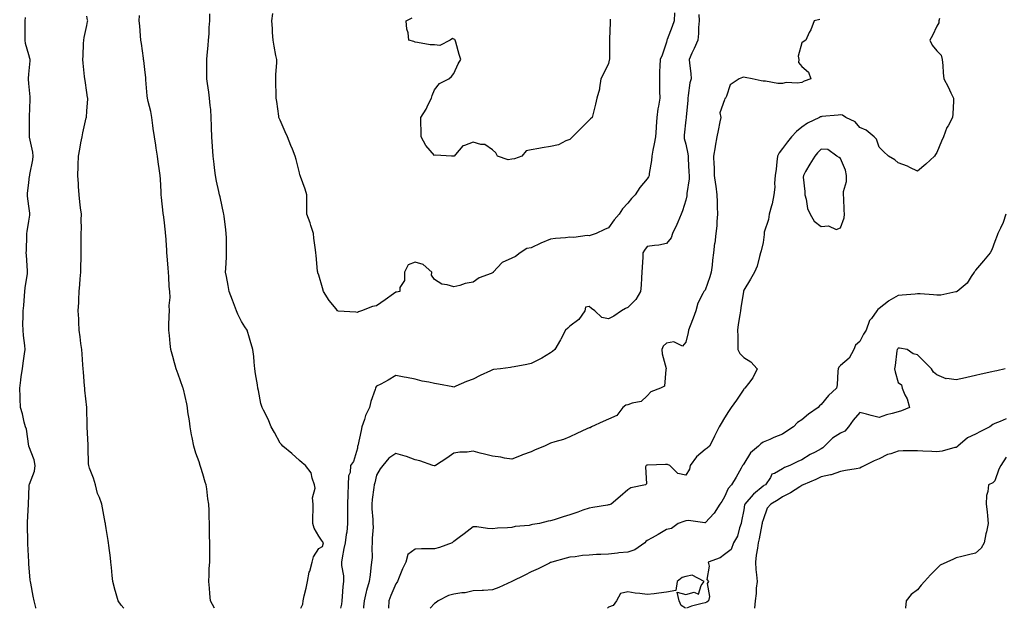
# Model space of a CAD drawing. Units: inches. Extents: x 889283 to 891923, y 7282058 to 7284698.
# Drawn here: x 890233 to 890743, y 7282058 to 7282362 of the extents above; entities that cross this region are included whole.
import ezdxf

# ---------------------------------------------------------------- set-up
doc = ezdxf.new("R2010")
doc.units = ezdxf.units.IN
doc.header["$MEASUREMENT"] = 0
doc.layers.add('Contour_88927282', color=7, linetype='Continuous', true_color=0x0423a2)

msp = doc.modelspace()

# ---------------------------------------------------------------- linework, layer by layer
at = {"layer": 'Contour_88927282'}
for points in [[(890334.08, 7282058, 3321), (890332.02, 7282061.92, 3321), (890331.72, 7282065.58, 3321), (890331.5, 7282068.46, 3321), (890331.23, 7282071.92, 3321), (890331.39, 7282075.27, 3321), (890331.44, 7282078.53, 3321), (890331.63, 7282081.92, 3321), (890331.69, 7282085.55, 3321), (890331.63, 7282088.35, 3321), (890331.68, 7282091.92, 3321), (890331.6, 7282095.47, 3321), (890331.53, 7282098.44, 3321), (890331.45, 7282101.92, 3321), (890331.37, 7282105.24, 3321), (890331.33, 7282108.65, 3321), (890331.25, 7282111.92, 3321), (890330.73, 7282114.6, 3321), (890330.19, 7282119.77, 3321), (890329.83, 7282121.92, 3321), (890329.33, 7282123.2, 3321), (890328.05, 7282127.59, 3321), (890327.01, 7282130.88, 3321), (890326.77, 7282131.92, 3321), (890326.12, 7282133.85, 3321), (890324.41, 7282138.29, 3321), (890323.35, 7282141.92, 3321), (890322.53, 7282146.4, 3321), (890322.27, 7282147.69, 3321), (890321.49, 7282151.92, 3321), (890321.11, 7282154.99, 3321), (890320.4, 7282159.57, 3321), (890320.1, 7282161.92, 3321), (890319.81, 7282163.69, 3321), (890318.05, 7282171.42, 3321), (890317.93, 7282171.79, 3321), (890317.88, 7282171.92, 3321), (890317.79, 7282172.18, 3321), (890315.32, 7282179.19, 3321), (890314.33, 7282181.92, 3321), (890312.95, 7282186.82, 3321), (890312.89, 7282187.09, 3321), (890311.6, 7282191.92, 3321), (890311.15, 7282195.03, 3321), (890310.79, 7282199.19, 3321), (890310.44, 7282201.92, 3321), (890310.5, 7282204.37, 3321), (890310.74, 7282209.22, 3321), (890310.81, 7282211.92, 3321), (890310.7, 7282214.57, 3321), (890311.1, 7282218.86, 3321), (890311, 7282221.92, 3321), (890310.67, 7282224.54, 3321), (890310.55, 7282229.42, 3321), (890310.29, 7282231.92, 3321), (890310.11, 7282233.98, 3321), (890309.66, 7282240.31, 3321), (890309.53, 7282241.92, 3321), (890309.4, 7282243.27, 3321), (890308.89, 7282251.08, 3321), (890308.82, 7282251.92, 3321), (890308.74, 7282252.6, 3321), (890308.05, 7282259, 3321), (890307.68, 7282261.55, 3321), (890307.64, 7282261.92, 3321), (890307.6, 7282262.37, 3321), (890306.7, 7282270.57, 3321), (890306.59, 7282271.92, 3321), (890306.47, 7282273.49, 3321), (890306.09, 7282279.97, 3321), (890305.94, 7282281.92, 3321), (890305.58, 7282284.39, 3321), (890305.03, 7282288.9, 3321), (890304.56, 7282291.92, 3321), (890303.94, 7282296.03, 3321), (890303.74, 7282297.61, 3321), (890303.05, 7282301.92, 3321), (890302.37, 7282306.25, 3321), (890302.27, 7282307.7, 3321), (890301.71, 7282311.92, 3321), (890301.09, 7282314.97, 3321), (890299.82, 7282320.14, 3321), (890299.44, 7282321.92, 3321), (890299.27, 7282323.14, 3321), (890298.63, 7282331.34, 3321), (890298.55, 7282331.92, 3321), (890298.59, 7282332.46, 3321), (890298.05, 7282336.79, 3321), (890297.53, 7282341.39, 3321), (890297.44, 7282341.92, 3321), (890297.31, 7282342.66, 3321), (890296.37, 7282350.24, 3321), (890296.06, 7282351.92, 3321), (890295.84, 7282354.13, 3321), (890295.41, 7282359.28, 3321), (890295.14, 7282361.92, 3321), (890295.26, 7282364.7, 3321)], [(890378.8, 7282058, 3320), (890379.8, 7282060.17, 3320), (890379.96, 7282061.92, 3320), (890380.51, 7282064.38, 3320), (890381.49, 7282068.48, 3320), (890382.23, 7282071.92, 3320), (890383.2, 7282076.76, 3320), (890383.38, 7282077.25, 3320), (890384.63, 7282081.92, 3320), (890385.35, 7282084.63, 3320), (890388.05, 7282089.01, 3320), (890390.02, 7282089.95, 3320), (890390.51, 7282091.92, 3320), (890389.44, 7282093.31, 3320), (890388.05, 7282095.24, 3320), (890385.65, 7282099.52, 3320), (890385.04, 7282101.92, 3320), (890384.95, 7282105.03, 3320), (890385.23, 7282109.1, 3320), (890385.12, 7282111.92, 3320), (890384.84, 7282115.13, 3320), (890386.26, 7282120.13, 3320), (890385.89, 7282121.92, 3320), (890384.61, 7282125.36, 3320), (890384.19, 7282128.05, 3320), (890381.24, 7282131.92, 3320), (890379.44, 7282133.31, 3320), (890378.05, 7282134.46, 3320), (890374.21, 7282138.08, 3320), (890369.52, 7282141.92, 3320), (890368.82, 7282142.69, 3320), (890368.05, 7282143.39, 3320), (890365.14, 7282149.01, 3320), (890363.47, 7282151.92, 3320), (890361.92, 7282155.8, 3320), (890359.43, 7282160.54, 3320), (890358.77, 7282161.92, 3320), (890358.57, 7282162.45, 3320), (890358.05, 7282164.03, 3320), (890356.83, 7282170.7, 3320), (890356.62, 7282171.92, 3320), (890356.35, 7282173.62, 3320), (890355.41, 7282179.28, 3320), (890355, 7282181.92, 3320), (890354.61, 7282185.36, 3320), (890354.4, 7282188.27, 3320), (890353.94, 7282191.92, 3320), (890352.61, 7282196.48, 3320), (890352.23, 7282197.74, 3320), (890351, 7282201.92, 3320), (890349.79, 7282203.66, 3320), (890348.05, 7282206.31, 3320), (890346.25, 7282210.11, 3320), (890345.5, 7282211.92, 3320), (890343.94, 7282216.03, 3320), (890343.46, 7282217.33, 3320), (890341.65, 7282221.92, 3320), (890341.16, 7282225.03, 3320), (890340.25, 7282229.72, 3320), (890339.87, 7282231.92, 3320), (890339.92, 7282233.8, 3320), (890340.26, 7282239.71, 3320), (890340.32, 7282241.92, 3320), (890340.28, 7282244.16, 3320), (890340.25, 7282249.72, 3320), (890340.21, 7282251.92, 3320), (890339.97, 7282253.84, 3320), (890339.06, 7282260.91, 3320), (890338.93, 7282261.92, 3320), (890338.78, 7282262.65, 3320), (890338.05, 7282265.93, 3320), (890336.97, 7282270.84, 3320), (890336.73, 7282271.92, 3320), (890336.4, 7282273.57, 3320), (890335.11, 7282278.98, 3320), (890334.58, 7282281.92, 3320), (890334.15, 7282285.83, 3320), (890333.91, 7282287.78, 3320), (890333.47, 7282291.92, 3320), (890333.12, 7282296.85, 3320), (890333.1, 7282296.97, 3320), (890332.78, 7282301.92, 3320), (890332.62, 7282306.49, 3320), (890332.62, 7282307.36, 3320), (890332.46, 7282311.92, 3320), (890332.16, 7282316.03, 3320), (890331.88, 7282318.09, 3320), (890331.57, 7282321.92, 3320), (890331.16, 7282325.04, 3320), (890330.55, 7282329.42, 3320), (890330.22, 7282331.92, 3320), (890330.22, 7282334.09, 3320), (890330.12, 7282339.85, 3320), (890330.12, 7282341.92, 3320), (890330.3, 7282344.17, 3320), (890330.86, 7282349.11, 3320), (890331.07, 7282351.92, 3320), (890331.28, 7282355.14, 3320), (890331.44, 7282358.53, 3320), (890331.67, 7282361.92, 3320), (890331.63, 7282365.5, 3320)], [(890408.05, 7282211.02, 3319), (890407.32, 7282211.19, 3319), (890398.2, 7282211.77, 3319), (890398.05, 7282211.79, 3319), (890397.95, 7282211.82, 3319), (890397.85, 7282211.92, 3319), (890397.03, 7282212.94, 3319), (890393.43, 7282217.3, 3319), (890390.62, 7282221.92, 3319), (890389.96, 7282223.83, 3319), (890388.05, 7282230.29, 3319), (890387.66, 7282231.53, 3319), (890387.53, 7282231.92, 3319), (890387.51, 7282232.46, 3319), (890386.7, 7282240.57, 3319), (890386.65, 7282241.92, 3319), (890386.46, 7282243.51, 3319), (890385.59, 7282249.46, 3319), (890385.32, 7282251.92, 3319), (890384, 7282255.96, 3319), (890383.61, 7282257.48, 3319), (890381.86, 7282261.92, 3319), (890381.88, 7282265.76, 3319), (890381.9, 7282268.07, 3319), (890381.91, 7282271.92, 3319), (890380.97, 7282274.84, 3319), (890378.62, 7282281.34, 3319), (890378.43, 7282281.92, 3319), (890378.33, 7282282.19, 3319), (890378.05, 7282283.36, 3319), (890376.36, 7282290.23, 3319), (890375.91, 7282291.92, 3319), (890374.48, 7282295.49, 3319), (890373.63, 7282297.5, 3319), (890371.96, 7282301.92, 3319), (890370.65, 7282304.53, 3319), (890368.05, 7282310.5, 3319), (890367.62, 7282311.49, 3319), (890367.47, 7282311.92, 3319), (890367.37, 7282312.59, 3319), (890366.33, 7282320.2, 3319), (890366.07, 7282321.92, 3319), (890366.04, 7282323.92, 3319), (890365.88, 7282329.75, 3319), (890365.85, 7282331.92, 3319), (890365.79, 7282334.18, 3319), (890366.35, 7282340.22, 3319), (890366.3, 7282341.92, 3319), (890365.92, 7282344.05, 3319), (890365.01, 7282348.88, 3319), (890364.47, 7282351.92, 3319), (890364.17, 7282355.81, 3319), (890364.06, 7282357.93, 3319), (890363.74, 7282361.92, 3319), (890364.28, 7282365.69, 3319)], [(890584.74, 7282365.22, 3320), (890585.01, 7282361.92, 3320), (890584.65, 7282358.52, 3320), (890584.68, 7282355.29, 3320), (890584.22, 7282351.92, 3320), (890582.38, 7282347.59, 3320), (890581.25, 7282345.12, 3320), (890579.83, 7282341.92, 3320), (890579.94, 7282340.04, 3320), (890580.74, 7282334.61, 3320), (890580.86, 7282331.92, 3320), (890580.17, 7282329.8, 3320), (890579.35, 7282323.22, 3320), (890579.03, 7282321.92, 3320), (890579.12, 7282320.85, 3320), (890578.19, 7282312.06, 3320), (890578.2, 7282311.92, 3320), (890578.19, 7282311.78, 3320), (890578.05, 7282310.63, 3320), (890577.25, 7282302.72, 3320), (890577.2, 7282301.92, 3320), (890577.24, 7282301.11, 3320), (890578.05, 7282298.04, 3320), (890579.18, 7282293.05, 3320), (890579.25, 7282291.92, 3320), (890579.34, 7282290.63, 3320), (890579.67, 7282283.54, 3320), (890579.79, 7282281.92, 3320), (890579.76, 7282280.21, 3320), (890578.67, 7282272.54, 3320), (890578.65, 7282271.92, 3320), (890578.6, 7282271.36, 3320), (890578.05, 7282269.21, 3320), (890576.32, 7282263.65, 3320), (890575.63, 7282261.92, 3320), (890573.92, 7282257.79, 3320), (890573.46, 7282256.51, 3320), (890571.2, 7282251.92, 3320), (890570.4, 7282249.57, 3320), (890568.05, 7282246.75, 3320), (890564.04, 7282245.93, 3320), (890561.88, 7282245.75, 3320), (890558.05, 7282245.1, 3320), (890556.71, 7282243.26, 3320), (890555.88, 7282241.92, 3320), (890555.76, 7282239.63, 3320), (890555.49, 7282234.48, 3320), (890555.35, 7282231.92, 3320), (890555.07, 7282228.93, 3320), (890554.87, 7282225.09, 3320), (890554.53, 7282221.92, 3320), (890552.2, 7282217.78, 3320), (890548.05, 7282213.67, 3320), (890546.89, 7282213.08, 3320), (890544.84, 7282211.92, 3320), (890540.83, 7282209.14, 3320), (890538.05, 7282207.81, 3320), (890534.65, 7282208.52, 3320), (890530.89, 7282211.92, 3320), (890529.18, 7282213.04, 3320), (890528.05, 7282214.18, 3320), (890526.19, 7282213.78, 3320), (890525.74, 7282211.92, 3320), (890522.65, 7282207.32, 3320), (890518.05, 7282203.98, 3320), (890517.01, 7282202.96, 3320), (890515.86, 7282201.92, 3320), (890513.33, 7282197.19, 3320), (890513.14, 7282196.83, 3320), (890510.29, 7282191.92, 3320), (890509.14, 7282190.84, 3320), (890508.05, 7282190.11, 3320), (890503.59, 7282187.47, 3320), (890502.93, 7282187.04, 3320), (890498.05, 7282184.68, 3320), (890495.86, 7282184.11, 3320), (890489.14, 7282183, 3320), (890488.05, 7282182.76, 3320), (890487.35, 7282182.62, 3320), (890482.11, 7282181.92, 3320), (890478.5, 7282181.47, 3320), (890478.05, 7282181.37, 3320), (890477.01, 7282180.88, 3320), (890471.59, 7282178.38, 3320), (890468.05, 7282176.62, 3320), (890464.59, 7282175.39, 3320), (890458.96, 7282172.83, 3320), (890458.05, 7282172.46, 3320), (890457.4, 7282172.56, 3320), (890450.03, 7282173.9, 3320), (890448.05, 7282174.25, 3320), (890444.98, 7282174.99, 3320), (890441.68, 7282175.55, 3320), (890438.05, 7282176.58, 3320), (890433.53, 7282177.4, 3320), (890432.35, 7282177.61, 3320), (890428.05, 7282178.4, 3320), (890424.03, 7282175.94, 3320), (890420.16, 7282174.03, 3320), (890418.05, 7282172.92, 3320), (890417.66, 7282172.31, 3320), (890417.48, 7282171.92, 3320), (890417.25, 7282171.13, 3320), (890415.01, 7282164.96, 3320), (890414.31, 7282161.92, 3320), (890412.26, 7282157.71, 3320), (890411.73, 7282155.6, 3320), (890410.43, 7282151.92, 3320), (890409.99, 7282149.99, 3320), (890408.23, 7282142.1, 3320), (890408.19, 7282141.92, 3320), (890408.16, 7282141.8, 3320), (890408.05, 7282140.92, 3320), (890406.01, 7282133.96, 3320), (890404.53, 7282131.92, 3320), (890404.32, 7282128.19, 3320), (890403.46, 7282126.51, 3320), (890403.37, 7282121.92, 3320), (890403.2, 7282117.07, 3320), (890403.17, 7282116.8, 3320), (890403.01, 7282111.92, 3320), (890403.01, 7282106.96, 3320), (890403.02, 7282106.88, 3320), (890403.02, 7282101.92, 3320), (890402.63, 7282097.35, 3320), (890402.25, 7282096.12, 3320), (890401.7, 7282091.92, 3320), (890401.04, 7282088.93, 3320), (890400.27, 7282084.15, 3320), (890399.83, 7282081.92, 3320), (890399.86, 7282080.1, 3320), (890400.84, 7282074.71, 3320), (890400.87, 7282071.92, 3320), (890400.61, 7282069.35, 3320), (890400.21, 7282064.08, 3320), (890400, 7282061.92, 3320), (890399.8, 7282060.17, 3320), (890399.42, 7282058, 3320)], [(890572.14, 7282366, 3319), (890572.03, 7282361.92, 3319), (890571.08, 7282358.89, 3319), (890568.42, 7282352.29, 3319), (890568.29, 7282351.92, 3319), (890568.23, 7282351.74, 3319), (890568.05, 7282350.86, 3319), (890565.8, 7282344.17, 3319), (890564.74, 7282341.92, 3319), (890564.69, 7282338.55, 3319), (890564.5, 7282335.46, 3319), (890564.44, 7282331.92, 3319), (890564.48, 7282328.35, 3319), (890564.51, 7282325.46, 3319), (890564.55, 7282321.92, 3319), (890563.89, 7282317.77, 3319), (890563.6, 7282316.37, 3319), (890562.99, 7282311.92, 3319), (890562.72, 7282307.25, 3319), (890562.68, 7282306.55, 3319), (890562.42, 7282301.92, 3319), (890561.71, 7282298.26, 3319), (890561.07, 7282294.94, 3319), (890560.49, 7282291.92, 3319), (890560.29, 7282289.68, 3319), (890559.13, 7282282.99, 3319), (890559.01, 7282281.92, 3319), (890558.74, 7282281.24, 3319), (890558.05, 7282280.24, 3319), (890554.27, 7282275.7, 3319), (890551.79, 7282271.92, 3319), (890549.98, 7282269.99, 3319), (890548.05, 7282267.65, 3319), (890545.35, 7282264.63, 3319), (890543.5, 7282261.92, 3319), (890541.04, 7282258.93, 3319), (890538.05, 7282254.88, 3319), (890535.96, 7282254.01, 3319), (890531.69, 7282251.92, 3319), (890528.99, 7282250.98, 3319), (890528.05, 7282250.75, 3319), (890526.97, 7282250.85, 3319), (890520.18, 7282249.79, 3319), (890518.05, 7282249.91, 3319), (890515.81, 7282249.68, 3319), (890510.66, 7282249.3, 3319), (890508.05, 7282249.03, 3319), (890503.07, 7282246.9, 3319), (890502.99, 7282246.86, 3319), (890498.05, 7282244.5, 3319), (890495.85, 7282244.13, 3319), (890492.25, 7282241.92, 3319), (890489.91, 7282240.06, 3319), (890488.05, 7282239.19, 3319), (890483.06, 7282236.91, 3319), (890478.41, 7282231.92, 3319), (890478.27, 7282231.7, 3319), (890478.05, 7282231.55, 3319), (890477.33, 7282231.21, 3319), (890471.07, 7282228.9, 3319), (890468.05, 7282226.73, 3319), (890463.88, 7282226.09, 3319), (890461.11, 7282224.98, 3319), (890458.05, 7282224.23, 3319), (890454.61, 7282225.36, 3319), (890451.73, 7282225.6, 3319), (890448.05, 7282228.09, 3319), (890446.42, 7282230.3, 3319), (890446.62, 7282231.92, 3319), (890442.04, 7282235.91, 3319), (890438.05, 7282237.11, 3319), (890434.34, 7282235.63, 3319), (890432.41, 7282231.92, 3319), (890432.43, 7282227.54, 3319), (890430.05, 7282223.92, 3319), (890430.11, 7282221.92, 3319), (890428.35, 7282221.62, 3319), (890428.05, 7282221.59, 3319), (890426.85, 7282220.72, 3319), (890422.44, 7282217.54, 3319), (890418.05, 7282214.43, 3319), (890415.89, 7282214.08, 3319), (890410.23, 7282211.92, 3319), (890408.57, 7282211.4, 3319), (890408.05, 7282211.02, 3319)], [(890241.69, 7282058, 3323), (890241.6, 7282058.37, 3323), (890240.78, 7282061.92, 3323), (890240.34, 7282064.21, 3323), (890238.99, 7282070.98, 3323), (890238.81, 7282071.92, 3323), (890238.74, 7282072.61, 3323), (890238.05, 7282080.98, 3323), (890237.98, 7282081.85, 3323), (890237.98, 7282081.92, 3323), (890237.97, 7282082, 3323), (890237.55, 7282091.42, 3323), (890237.52, 7282091.92, 3323), (890237.52, 7282092.46, 3323), (890237.31, 7282101.18, 3323), (890237.31, 7282101.92, 3323), (890237.37, 7282102.6, 3323), (890237.88, 7282111.75, 3323), (890237.89, 7282111.92, 3323), (890237.93, 7282112.04, 3323), (890238.05, 7282116.33, 3323), (890238.24, 7282121.72, 3323), (890238.24, 7282121.92, 3323), (890238.29, 7282122.16, 3323), (890240.97, 7282129, 3323), (890241.37, 7282131.92, 3323), (890240.86, 7282134.73, 3323), (890238.05, 7282141.87, 3323), (890238.03, 7282141.94, 3323), (890236.77, 7282150.64, 3323), (890236.22, 7282151.92, 3323), (890235.61, 7282154.36, 3323), (890234.67, 7282158.54, 3323), (890233.74, 7282161.92, 3323), (890233.54, 7282166.42, 3323), (890233.49, 7282167.36, 3323), (890233.3, 7282171.92, 3323), (890233.96, 7282176.01, 3323), (890234.13, 7282177.99, 3323), (890234.69, 7282181.92, 3323), (890235.13, 7282184.84, 3323), (890235.83, 7282189.7, 3323), (890236.16, 7282191.92, 3323), (890235.99, 7282193.98, 3323), (890235.23, 7282199.1, 3323), (890235.02, 7282201.92, 3323), (890234.95, 7282205.02, 3323), (890235.14, 7282209.01, 3323), (890235.06, 7282211.92, 3323), (890235.39, 7282214.58, 3323), (890235.7, 7282219.58, 3323), (890235.96, 7282221.92, 3323), (890236.15, 7282223.82, 3323), (890237.29, 7282231.16, 3323), (890237.38, 7282231.92, 3323), (890237.32, 7282232.64, 3323), (890236.8, 7282240.67, 3323), (890236.71, 7282241.92, 3323), (890236.81, 7282243.16, 3323), (890236.95, 7282250.82, 3323), (890237.03, 7282251.92, 3323), (890237.08, 7282252.89, 3323), (890238.05, 7282258.31, 3323), (890238.57, 7282261.4, 3323), (890238.62, 7282261.92, 3323), (890238.57, 7282262.44, 3323), (890238.05, 7282265.97, 3323), (890237.26, 7282271.13, 3323), (890237.26, 7282271.92, 3323), (890237.41, 7282272.56, 3323), (890238.05, 7282278.34, 3323), (890238.45, 7282281.52, 3323), (890238.46, 7282281.92, 3323), (890238.52, 7282282.39, 3323), (890240.02, 7282289.95, 3323), (890240.22, 7282291.92, 3323), (890240.18, 7282294.05, 3323), (890238.31, 7282301.67, 3323), (890238.3, 7282301.92, 3323), (890238.3, 7282302.17, 3323), (890238.4, 7282311.57, 3323), (890238.41, 7282311.92, 3323), (890238.41, 7282312.28, 3323), (890238.68, 7282321.29, 3323), (890238.69, 7282321.92, 3323), (890238.7, 7282322.57, 3323), (890238.05, 7282329.55, 3323), (890237.87, 7282331.74, 3323), (890237.88, 7282331.92, 3323), (890237.87, 7282332.1, 3323), (890238.05, 7282334.27, 3323), (890238.7, 7282341.27, 3323), (890238.68, 7282341.92, 3323), (890238.62, 7282342.49, 3323), (890238.05, 7282344.27, 3323), (890236.37, 7282350.24, 3323), (890236.07, 7282351.92, 3323), (890236.08, 7282353.89, 3323), (890236.08, 7282359.95, 3323), (890236.08, 7282361.92, 3323), (890236.28, 7282363.69, 3323)], [(890287.27, 7282058, 3322), (890285.8, 7282059.66, 3322), (890284.3, 7282061.92, 3322), (890282.81, 7282066.68, 3322), (890282.69, 7282067.28, 3322), (890281.46, 7282071.92, 3322), (890281.18, 7282075.05, 3322), (890280.8, 7282079.17, 3322), (890280.55, 7282081.92, 3322), (890280.31, 7282084.19, 3322), (890279.48, 7282090.49, 3322), (890279.32, 7282091.92, 3322), (890279.16, 7282093.02, 3322), (890278.05, 7282099.34, 3322), (890277.69, 7282101.56, 3322), (890277.63, 7282101.92, 3322), (890277.54, 7282102.43, 3322), (890276.15, 7282110.03, 3322), (890275.85, 7282111.92, 3322), (890274.61, 7282115.36, 3322), (890273.59, 7282117.46, 3322), (890272.48, 7282121.92, 3322), (890271.47, 7282125.34, 3322), (890269.5, 7282130.47, 3322), (890269.01, 7282131.92, 3322), (890268.91, 7282132.78, 3322), (890268.75, 7282141.23, 3322), (890268.68, 7282141.92, 3322), (890268.71, 7282142.57, 3322), (890268.28, 7282151.69, 3322), (890268.3, 7282151.92, 3322), (890268.29, 7282152.15, 3322), (890268.05, 7282161.92, 3322), (890267.03, 7282170.9, 3322), (890266.98, 7282171.92, 3322), (890266.92, 7282173.05, 3322), (890266.3, 7282180.17, 3322), (890266.22, 7282181.92, 3322), (890266.06, 7282183.91, 3322), (890265.63, 7282189.51, 3322), (890265.43, 7282191.92, 3322), (890265.02, 7282194.96, 3322), (890264.64, 7282198.51, 3322), (890264.14, 7282201.92, 3322), (890263.91, 7282206.06, 3322), (890263.87, 7282207.74, 3322), (890263.63, 7282211.92, 3322), (890263.83, 7282216.14, 3322), (890263.9, 7282217.77, 3322), (890264.1, 7282221.92, 3322), (890264.43, 7282225.54, 3322), (890264.61, 7282228.47, 3322), (890264.9, 7282231.92, 3322), (890264.9, 7282235.07, 3322), (890265.08, 7282238.95, 3322), (890265.08, 7282241.92, 3322), (890265.16, 7282244.81, 3322), (890265.09, 7282248.96, 3322), (890265.17, 7282251.92, 3322), (890265.28, 7282254.69, 3322), (890265.11, 7282258.97, 3322), (890265.21, 7282261.92, 3322), (890264.81, 7282265.16, 3322), (890264.46, 7282268.33, 3322), (890264, 7282271.92, 3322), (890263.73, 7282276.24, 3322), (890263.66, 7282277.54, 3322), (890263.39, 7282281.92, 3322), (890263.5, 7282286.47, 3322), (890263.54, 7282287.41, 3322), (890263.66, 7282291.92, 3322), (890264.39, 7282295.58, 3322), (890265, 7282298.86, 3322), (890265.59, 7282301.92, 3322), (890265.97, 7282304, 3322), (890267.78, 7282311.65, 3322), (890267.83, 7282311.92, 3322), (890267.85, 7282312.13, 3322), (890268.05, 7282315.1, 3322), (890268.48, 7282321.49, 3322), (890268.49, 7282321.92, 3322), (890268.43, 7282322.3, 3322), (890268.05, 7282324.83, 3322), (890267.12, 7282330.99, 3322), (890267.02, 7282331.92, 3322), (890266.92, 7282333.04, 3322), (890266.16, 7282340.03, 3322), (890266, 7282341.92, 3322), (890266.12, 7282343.84, 3322), (890266.34, 7282350.21, 3322), (890266.44, 7282351.92, 3322), (890266.73, 7282353.24, 3322), (890268.05, 7282359.52, 3322), (890268.44, 7282361.53, 3322), (890268.48, 7282361.92, 3322), (890268.45, 7282362.32, 3322), (890268.05, 7282364.34, 3322)], [(890647.37, 7282362.59, 3321), (890644.41, 7282361.92, 3321), (890642.73, 7282357.23, 3321), (890641.98, 7282355.85, 3321), (890640.11, 7282351.92, 3321), (890638.87, 7282351.1, 3321), (890638.05, 7282350.46, 3321), (890636.27, 7282343.7, 3321), (890636.61, 7282341.92, 3321), (890636.4, 7282340.27, 3321), (890638.05, 7282338.3, 3321), (890641.48, 7282335.35, 3321), (890642.73, 7282331.92, 3321), (890639.35, 7282330.62, 3321), (890638.05, 7282330.03, 3321), (890635.82, 7282329.68, 3321), (890630, 7282329.98, 3321), (890628.05, 7282329.49, 3321), (890625.68, 7282329.55, 3321), (890619.29, 7282330.68, 3321), (890618.05, 7282330.73, 3321), (890617.04, 7282330.91, 3321), (890612.4, 7282331.92, 3321), (890608.79, 7282332.66, 3321), (890608.05, 7282332.85, 3321), (890607.34, 7282332.63, 3321), (890605.71, 7282331.92, 3321), (890601.09, 7282328.88, 3321), (890599.09, 7282322.96, 3321), (890598.52, 7282321.92, 3321), (890598.33, 7282321.65, 3321), (890598.05, 7282321.11, 3321), (890595.73, 7282314.24, 3321), (890596.19, 7282311.92, 3321), (890595.71, 7282309.59, 3321), (890594.72, 7282305.25, 3321), (890594.07, 7282301.92, 3321), (890593.22, 7282297.1, 3321), (890593.17, 7282296.8, 3321), (890592.35, 7282291.92, 3321), (890592.5, 7282287.48, 3321), (890592.65, 7282286.52, 3321), (890592.77, 7282281.92, 3321), (890593.42, 7282277.29, 3321), (890593.55, 7282276.42, 3321), (890594.19, 7282271.92, 3321), (890594.33, 7282268.2, 3321), (890594.35, 7282265.61, 3321), (890594.48, 7282261.92, 3321), (890594.15, 7282258.02, 3321), (890594.05, 7282255.92, 3321), (890593.68, 7282251.92, 3321), (890593.01, 7282246.97, 3321), (890592.99, 7282246.86, 3321), (890592.33, 7282241.92, 3321), (890591.92, 7282238.05, 3321), (890591.63, 7282235.49, 3321), (890591.25, 7282231.92, 3321), (890590.56, 7282229.41, 3321), (890588.05, 7282222.63, 3321), (890587.74, 7282222.22, 3321), (890587.4, 7282221.92, 3321), (890586.95, 7282220.82, 3321), (890584.2, 7282215.77, 3321), (890583.22, 7282211.92, 3321), (890581.94, 7282208.02, 3321), (890580.23, 7282204.11, 3321), (890579.39, 7282201.92, 3321), (890579.35, 7282200.62, 3321), (890578.05, 7282195.59, 3321), (890576.36, 7282193.61, 3321), (890571.93, 7282195.81, 3321), (890568.05, 7282195.2, 3321), (890566.37, 7282193.6, 3321), (890565.69, 7282191.92, 3321), (890565.78, 7282189.65, 3321), (890567.86, 7282182.11, 3321), (890567.87, 7282181.92, 3321), (890567.73, 7282181.61, 3321), (890566.99, 7282172.97, 3321), (890565.03, 7282171.92, 3321), (890559.95, 7282170.03, 3321), (890558.05, 7282167.86, 3321), (890554.92, 7282165.05, 3321), (890550.31, 7282164.18, 3321), (890548.05, 7282163.25, 3321), (890546.96, 7282163, 3321), (890545.55, 7282161.92, 3321), (890542.29, 7282157.68, 3321), (890538.05, 7282155.82, 3321), (890535.35, 7282154.63, 3321), (890529.2, 7282151.92, 3321), (890528.53, 7282151.44, 3321), (890528.05, 7282151.29, 3321), (890526.89, 7282150.76, 3321), (890521.61, 7282148.36, 3321), (890518.05, 7282146.75, 3321), (890514.67, 7282145.3, 3321), (890510.29, 7282144.16, 3321), (890508.05, 7282143.4, 3321), (890507.02, 7282142.95, 3321), (890504.88, 7282141.92, 3321), (890500.07, 7282139.91, 3321), (890498.05, 7282138.95, 3321), (890493.45, 7282137.32, 3321), (890492.84, 7282137.13, 3321), (890488.05, 7282135.17, 3321), (890484.3, 7282135.67, 3321), (890482.33, 7282136.2, 3321), (890478.05, 7282136.62, 3321), (890473.91, 7282137.78, 3321), (890471.64, 7282138.33, 3321), (890468.05, 7282139.27, 3321), (890464.97, 7282138.84, 3321), (890461.17, 7282138.8, 3321), (890458.05, 7282138.22, 3321), (890454.35, 7282135.62, 3321), (890448.52, 7282131.92, 3321), (890448.24, 7282131.73, 3321), (890448.05, 7282131.63, 3321), (890447.85, 7282131.72, 3321), (890447.21, 7282131.92, 3321), (890440.34, 7282134.21, 3321), (890438.05, 7282134.86, 3321), (890433.52, 7282136.45, 3321), (890432.85, 7282136.72, 3321), (890428.05, 7282138.13, 3321), (890424.38, 7282135.59, 3321), (890421.29, 7282131.92, 3321), (890419.79, 7282130.18, 3321), (890418.05, 7282126.88, 3321), (890417.04, 7282122.93, 3321), (890416.74, 7282121.92, 3321), (890416.57, 7282120.45, 3321), (890415.76, 7282114.21, 3321), (890415.52, 7282111.92, 3321), (890415.6, 7282109.47, 3321), (890416.08, 7282103.89, 3321), (890416.15, 7282101.92, 3321), (890416.17, 7282100.04, 3321), (890415.74, 7282094.23, 3321), (890415.76, 7282091.92, 3321), (890415.55, 7282089.42, 3321), (890415.68, 7282084.29, 3321), (890415.43, 7282081.92, 3321), (890415.01, 7282078.88, 3321), (890414.61, 7282075.36, 3321), (890414.11, 7282071.92, 3321), (890412.72, 7282067.25, 3321), (890412.6, 7282066.46, 3321), (890411.51, 7282061.92, 3321), (890411.25, 7282058.73, 3321), (890411.18, 7282058, 3321)], [(890709.33, 7282363.2, 3322), (890708.97, 7282361.92, 3322), (890709.05, 7282360.92, 3322), (890708.05, 7282359.13, 3322), (890705.7, 7282354.27, 3322), (890704.36, 7282351.92, 3322), (890705.49, 7282349.36, 3322), (890708.05, 7282346.32, 3322), (890710.21, 7282344.08, 3322), (890710.76, 7282341.92, 3322), (890711.13, 7282338.84, 3322), (890711.21, 7282335.08, 3322), (890711.69, 7282331.92, 3322), (890713.83, 7282327.69, 3322), (890715.29, 7282324.67, 3322), (890716.65, 7282321.92, 3322), (890716.54, 7282320.41, 3322), (890716.2, 7282313.78, 3322), (890716.05, 7282311.92, 3322), (890713.79, 7282307.66, 3322), (890713.24, 7282306.73, 3322), (890711.37, 7282301.92, 3322), (890710.39, 7282299.58, 3322), (890708.05, 7282293.85, 3322), (890707.28, 7282292.69, 3322), (890706.71, 7282291.92, 3322), (890702.28, 7282287.69, 3322), (890698.05, 7282284.09, 3322), (890693.97, 7282285.99, 3322), (890692.77, 7282286.64, 3322), (890688.05, 7282288.38, 3322), (890686.17, 7282290.05, 3322), (890683, 7282291.92, 3322), (890680.4, 7282294.27, 3322), (890678.05, 7282296.57, 3322), (890676.77, 7282300.64, 3322), (890675.48, 7282301.92, 3322), (890671.47, 7282305.34, 3322), (890668.05, 7282306.71, 3322), (890665.79, 7282309.66, 3322), (890660.84, 7282311.92, 3322), (890659.19, 7282313.05, 3322), (890658.05, 7282313.31, 3322), (890656.88, 7282313.09, 3322), (890648.51, 7282312.38, 3322), (890648.05, 7282312.3, 3322), (890647.77, 7282312.2, 3322), (890647.22, 7282311.92, 3322), (890641.02, 7282308.95, 3322), (890638.05, 7282306.91, 3322), (890635.29, 7282304.68, 3322), (890632.8, 7282301.92, 3322), (890630.74, 7282299.23, 3322), (890628.05, 7282295.78, 3322), (890626.35, 7282293.63, 3322), (890625.49, 7282291.92, 3322), (890625.16, 7282289.03, 3322), (890624.74, 7282285.23, 3322), (890624.36, 7282281.92, 3322), (890624.03, 7282277.91, 3322), (890624.13, 7282275.85, 3322), (890623.7, 7282271.92, 3322), (890622.68, 7282267.29, 3322), (890622.35, 7282266.23, 3322), (890621.26, 7282261.92, 3322), (890620.8, 7282259.18, 3322), (890618.66, 7282252.54, 3322), (890618.53, 7282251.92, 3322), (890618.63, 7282251.34, 3322), (890618.05, 7282247.2, 3322), (890617.03, 7282242.94, 3322), (890616.77, 7282241.92, 3322), (890616.13, 7282240, 3322), (890614.91, 7282235.05, 3322), (890613.54, 7282231.92, 3322), (890611.62, 7282228.35, 3322), (890608.05, 7282222.66, 3322), (890607.98, 7282221.99, 3322), (890607.97, 7282221.92, 3322), (890607.95, 7282221.82, 3322), (890606.62, 7282213.36, 3322), (890606.3, 7282211.92, 3322), (890605.99, 7282209.86, 3322), (890605.23, 7282204.74, 3322), (890604.8, 7282201.92, 3322), (890604.93, 7282198.8, 3322), (890604.93, 7282195.04, 3322), (890605.06, 7282191.92, 3322), (890606.01, 7282189.88, 3322), (890608.05, 7282187.78, 3322), (890611.68, 7282185.55, 3322), (890614.91, 7282181.92, 3322), (890612.77, 7282177.19, 3322), (890610.47, 7282174.34, 3322), (890608.67, 7282171.92, 3322), (890608.34, 7282171.63, 3322), (890608.05, 7282171.32, 3322), (890604.24, 7282165.74, 3322), (890601.62, 7282161.92, 3322), (890600.18, 7282159.79, 3322), (890598.05, 7282156.58, 3322), (890596.3, 7282153.67, 3322), (890595.37, 7282151.92, 3322), (890592.95, 7282147.02, 3322), (890592.74, 7282146.61, 3322), (890590.34, 7282141.92, 3322), (890589.16, 7282140.82, 3322), (890588.05, 7282140.18, 3322), (890583.53, 7282136.44, 3322), (890580.37, 7282131.92, 3322), (890580.05, 7282129.92, 3322), (890578.05, 7282126.91, 3322), (890573.89, 7282127.76, 3322), (890569.82, 7282131.92, 3322), (890568.53, 7282132.4, 3322), (890568.05, 7282132.4, 3322), (890567.63, 7282132.34, 3322), (890558.2, 7282132.08, 3322), (890558.05, 7282132.06, 3322), (890557.94, 7282132.03, 3322), (890557.52, 7282131.92, 3322), (890557.24, 7282131.11, 3322), (890557.66, 7282122.31, 3322), (890557.16, 7282121.92, 3322), (890549.64, 7282120.34, 3322), (890548.05, 7282119.33, 3322), (890544.07, 7282115.9, 3322), (890539.4, 7282111.92, 3322), (890538.45, 7282111.52, 3322), (890538.05, 7282111.45, 3322), (890537.49, 7282111.36, 3322), (890529.87, 7282110.1, 3322), (890528.05, 7282109.81, 3322), (890524.83, 7282108.7, 3322), (890522.23, 7282107.74, 3322), (890518.05, 7282106.38, 3322), (890514.58, 7282105.39, 3322), (890509.98, 7282103.85, 3322), (890508.05, 7282103.26, 3322), (890506.9, 7282103.07, 3322), (890502.25, 7282101.92, 3322), (890498.67, 7282101.3, 3322), (890498.05, 7282101.1, 3322), (890497.01, 7282100.88, 3322), (890489.71, 7282100.26, 3322), (890488.05, 7282099.77, 3322), (890485.74, 7282099.61, 3322), (890480.59, 7282099.38, 3322), (890478.05, 7282099.19, 3322), (890475.37, 7282099.23, 3322), (890469.87, 7282100.1, 3322), (890468.05, 7282100.13, 3322), (890463.37, 7282096.6, 3322), (890460.7, 7282094.57, 3322), (890458.05, 7282092.56, 3322), (890457.67, 7282092.3, 3322), (890457.08, 7282091.92, 3322), (890450.54, 7282089.43, 3322), (890448.05, 7282088.72, 3322), (890444.81, 7282088.69, 3322), (890441.27, 7282088.7, 3322), (890438.05, 7282088.67, 3322), (890434.21, 7282085.76, 3322), (890433.11, 7282081.92, 3322), (890431.5, 7282078.47, 3322), (890429.43, 7282073.31, 3322), (890428.84, 7282071.92, 3322), (890428.56, 7282071.41, 3322), (890428.05, 7282070.58, 3322), (890425.4, 7282064.57, 3322), (890424.41, 7282061.92, 3322), (890424.12, 7282058, 3322)], [(890538.94, 7282362.81, 3318), (890538.94, 7282361.92, 3318), (890538.9, 7282361.07, 3318), (890538.63, 7282352.5, 3318), (890538.6, 7282351.92, 3318), (890538.52, 7282351.45, 3318), (890538.56, 7282342.43, 3318), (890538.49, 7282341.92, 3318), (890538.46, 7282341.52, 3318), (890538.05, 7282339.91, 3318), (890535.46, 7282334.51, 3318), (890534.16, 7282331.92, 3318), (890533.35, 7282327.22, 3318), (890533.36, 7282326.62, 3318), (890532.06, 7282321.92, 3318), (890531.24, 7282318.74, 3318), (890530.07, 7282313.94, 3318), (890529.56, 7282311.92, 3318), (890528.77, 7282311.2, 3318), (890528.05, 7282310.44, 3318), (890523.81, 7282306.16, 3318), (890519.42, 7282301.92, 3318), (890518.71, 7282301.27, 3318), (890518.05, 7282300.55, 3318), (890515.89, 7282299.75, 3318), (890512.13, 7282297.84, 3318), (890508.05, 7282296.91, 3318), (890503.76, 7282296.22, 3318), (890502.01, 7282295.88, 3318), (890498.05, 7282295.21, 3318), (890495.38, 7282294.59, 3318), (890493.14, 7282291.92, 3318), (890489.42, 7282290.54, 3318), (890488.05, 7282290.29, 3318), (890486.12, 7282289.99, 3318), (890480.58, 7282291.92, 3318), (890479.69, 7282293.56, 3318), (890478.05, 7282295.09, 3318), (890474.01, 7282297.88, 3318), (890471.98, 7282297.99, 3318), (890468.05, 7282299.21, 3318), (890463.54, 7282297.41, 3318), (890462.65, 7282297.32, 3318), (890458.84, 7282292.71, 3318), (890458.13, 7282291.92, 3318), (890458.09, 7282291.88, 3318), (890458.05, 7282291.86, 3318), (890457.98, 7282291.85, 3318), (890456.8, 7282291.92, 3318), (890448.49, 7282292.36, 3318), (890448.05, 7282292.2, 3318), (890443.54, 7282297.41, 3318), (890441.08, 7282301.92, 3318), (890441.11, 7282304.98, 3318), (890440.87, 7282309.11, 3318), (890440.9, 7282311.92, 3318), (890443.73, 7282316.24, 3318), (890444.73, 7282318.6, 3318), (890446.38, 7282321.92, 3318), (890446.72, 7282323.25, 3318), (890448.05, 7282326.29, 3318), (890450.56, 7282329.41, 3318), (890455.43, 7282331.92, 3318), (890456.78, 7282333.19, 3318), (890458.05, 7282334.67, 3318), (890460.28, 7282339.68, 3318), (890461.66, 7282341.92, 3318), (890460.67, 7282344.54, 3318), (890459.05, 7282350.91, 3318), (890458.74, 7282351.92, 3318), (890458.45, 7282352.32, 3318), (890458.05, 7282352.48, 3318), (890457.25, 7282352.72, 3318), (890456.04, 7282351.92, 3318), (890450.75, 7282349.21, 3318), (890448.05, 7282349.45, 3318), (890445.67, 7282349.54, 3318), (890439.22, 7282350.75, 3318), (890438.05, 7282350.81, 3318), (890437.29, 7282351.16, 3318), (890434.79, 7282351.92, 3318), (890434.34, 7282355.63, 3318), (890433.69, 7282357.55, 3318), (890433.38, 7282361.92, 3318), (890436.45, 7282363.52, 3318)], [(890743.77, 7282261.92, 3323), (890742.34, 7282257.62, 3323), (890740.85, 7282254.72, 3323), (890739.62, 7282251.92, 3323), (890739.17, 7282250.8, 3323), (890738.05, 7282247.67, 3323), (890736.47, 7282243.5, 3323), (890735.51, 7282241.92, 3323), (890732.2, 7282237.77, 3323), (890728.05, 7282232.87, 3323), (890727.67, 7282232.3, 3323), (890727.36, 7282231.92, 3323), (890725.82, 7282229.69, 3323), (890723.72, 7282226.25, 3323), (890718.47, 7282221.92, 3323), (890718.22, 7282221.75, 3323), (890718.05, 7282221.7, 3323), (890717.82, 7282221.7, 3323), (890709.98, 7282219.99, 3323), (890708.05, 7282219.97, 3323), (890706.26, 7282220.12, 3323), (890699.35, 7282220.62, 3323), (890698.05, 7282220.73, 3323), (890696.71, 7282220.58, 3323), (890689.96, 7282220.01, 3323), (890688.05, 7282219.78, 3323), (890683.18, 7282217.05, 3323), (890683.01, 7282216.96, 3323), (890678.05, 7282213.17, 3323), (890677.36, 7282212.61, 3323), (890676.92, 7282211.92, 3323), (890674.09, 7282207.96, 3323), (890673.16, 7282206.8, 3323), (890671.33, 7282201.92, 3323), (890670.11, 7282199.86, 3323), (890668.05, 7282196.03, 3323), (890665.89, 7282194.08, 3323), (890665.07, 7282191.92, 3323), (890662.56, 7282187.41, 3323), (890658.05, 7282183.57, 3323), (890657.29, 7282182.67, 3323), (890656.97, 7282181.92, 3323), (890656.73, 7282180.6, 3323), (890656.44, 7282173.53, 3323), (890656.02, 7282171.92, 3323), (890651.97, 7282168, 3323), (890648.05, 7282163.36, 3323), (890647.26, 7282162.71, 3323), (890646.53, 7282161.92, 3323), (890641.58, 7282158.38, 3323), (890638.05, 7282155.53, 3323), (890635.9, 7282154.07, 3323), (890633.85, 7282151.92, 3323), (890630.38, 7282149.59, 3323), (890628.05, 7282148.13, 3323), (890623.69, 7282146.28, 3323), (890621.51, 7282145.38, 3323), (890618.05, 7282143.93, 3323), (890616.81, 7282143.16, 3323), (890615.62, 7282141.92, 3323), (890611.5, 7282138.47, 3323), (890608.05, 7282132.78, 3323), (890607.68, 7282132.28, 3323), (890607.47, 7282131.92, 3323), (890606.7, 7282130.57, 3323), (890604.07, 7282125.9, 3323), (890601.74, 7282121.92, 3323), (890599.98, 7282120, 3323), (890598.05, 7282115.59, 3323), (890596.68, 7282113.3, 3323), (890595.69, 7282111.92, 3323), (890592.74, 7282107.23, 3323), (890588.05, 7282102.17, 3323), (890587.83, 7282102.14, 3323), (890579.51, 7282103.38, 3323), (890578.05, 7282103.26, 3323), (890577.03, 7282102.95, 3323), (890574.11, 7282101.92, 3323), (890570.65, 7282099.32, 3323), (890568.05, 7282098.77, 3323), (890563.79, 7282096.19, 3323), (890560.59, 7282094.47, 3323), (890558.05, 7282093.05, 3323), (890557.42, 7282092.55, 3323), (890556.79, 7282091.92, 3323), (890551.65, 7282088.32, 3323), (890548.05, 7282087.06, 3323), (890543.32, 7282086.65, 3323), (890542.65, 7282086.52, 3323), (890538.05, 7282086.03, 3323), (890534.16, 7282085.82, 3323), (890531.88, 7282085.75, 3323), (890528.05, 7282085.55, 3323), (890524.58, 7282085.39, 3323), (890520.76, 7282084.63, 3323), (890518.05, 7282084.47, 3323), (890516.08, 7282083.89, 3323), (890508.7, 7282081.92, 3323), (890508.24, 7282081.72, 3323), (890508.05, 7282081.66, 3323), (890507.54, 7282081.41, 3323), (890501.57, 7282078.39, 3323), (890498.05, 7282076.79, 3323), (890494.77, 7282075.2, 3323), (890488.06, 7282071.92, 3323), (890488.05, 7282071.91, 3323), (890488.04, 7282071.91, 3323), (890481.21, 7282068.76, 3323), (890478.05, 7282067.53, 3323), (890473.41, 7282067.28, 3323), (890472.73, 7282067.24, 3323), (890468.05, 7282066.99, 3323), (890463.89, 7282066.08, 3323), (890462.09, 7282065.96, 3323), (890458.05, 7282065.27, 3323), (890455.32, 7282064.65, 3323), (890449.84, 7282061.92, 3323), (890448.93, 7282061.04, 3323), (890448.05, 7282060.54, 3323), (890445.72, 7282058, 3323)], [(890743.27, 7282181.92, 3324), (890739.09, 7282180.88, 3324), (890738.05, 7282180.64, 3324), (890736.4, 7282180.27, 3324), (890730.92, 7282179.05, 3324), (890728.05, 7282178.4, 3324), (890723.53, 7282177.4, 3324), (890722.75, 7282177.22, 3324), (890718.05, 7282176.18, 3324), (890713.15, 7282176.82, 3324), (890712.84, 7282176.71, 3324), (890708.05, 7282178.86, 3324), (890706.31, 7282180.18, 3324), (890705.3, 7282181.92, 3324), (890701.66, 7282185.52, 3324), (890698.05, 7282189.12, 3324), (890695.76, 7282189.63, 3324), (890692.69, 7282191.92, 3324), (890688.65, 7282192.52, 3324), (890688.05, 7282192.53, 3324), (890687.71, 7282192.26, 3324), (890687.41, 7282191.92, 3324), (890687.28, 7282191.16, 3324), (890686.43, 7282183.53, 3324), (890686.13, 7282181.92, 3324), (890686.38, 7282180.25, 3324), (890688.05, 7282174.74, 3324), (890689.67, 7282173.54, 3324), (890690.08, 7282171.92, 3324), (890691.45, 7282168.51, 3324), (890692.55, 7282166.42, 3324), (890693.76, 7282161.92, 3324), (890689.73, 7282160.23, 3324), (890688.05, 7282159.71, 3324), (890684.94, 7282158.8, 3324), (890681.9, 7282158.07, 3324), (890678.05, 7282156.78, 3324), (890673.92, 7282157.79, 3324), (890671.5, 7282158.47, 3324), (890668.05, 7282159.36, 3324), (890664.61, 7282155.36, 3324), (890662.2, 7282151.92, 3324), (890660.39, 7282149.58, 3324), (890658.05, 7282148.58, 3324), (890653.97, 7282146, 3324), (890649.81, 7282141.92, 3324), (890648.94, 7282141.03, 3324), (890648.05, 7282140.46, 3324), (890644.96, 7282138.83, 3324), (890642.39, 7282137.57, 3324), (890638.05, 7282134.87, 3324), (890636.09, 7282133.88, 3324), (890631.83, 7282131.92, 3324), (890629.09, 7282130.88, 3324), (890628.05, 7282130.21, 3324), (890623.92, 7282127.79, 3324), (890622.64, 7282127.33, 3324), (890621.81, 7282125.68, 3324), (890619.22, 7282121.92, 3324), (890618.51, 7282121.46, 3324), (890618.05, 7282121.18, 3324), (890613.13, 7282117, 3324), (890613.04, 7282116.93, 3324), (890612.95, 7282116.81, 3324), (890608.6, 7282111.92, 3324), (890608.5, 7282111.47, 3324), (890608.05, 7282108.91, 3324), (890606.93, 7282103.04, 3324), (890606.66, 7282101.92, 3324), (890605.83, 7282099.69, 3324), (890604.73, 7282095.23, 3324), (890602.82, 7282091.92, 3324), (890601.54, 7282088.43, 3324), (890598.05, 7282085.89, 3324), (890595.81, 7282084.16, 3324), (890589.71, 7282081.92, 3324), (890590.23, 7282079.74, 3324), (890588.97, 7282072.84, 3324), (890589.75, 7282071.92, 3324), (890589.1, 7282070.87, 3324), (890590.25, 7282064.13, 3324), (890589.79, 7282061.92, 3324), (890588.87, 7282061.1, 3324), (890588.05, 7282060.91, 3324), (890586.56, 7282060.43, 3324), (890580.92, 7282059.05, 3324), (890578.33, 7282058, 3324)], [(890743.92, 7282156.05, 3325), (890740.77, 7282154.63, 3325), (890738.05, 7282153.55, 3325), (890736.88, 7282153.09, 3325), (890735.36, 7282151.92, 3325), (890730.52, 7282149.45, 3325), (890728.05, 7282148.08, 3325), (890723.87, 7282146.1, 3325), (890718.8, 7282141.92, 3325), (890718.44, 7282141.53, 3325), (890718.05, 7282141.27, 3325), (890717.29, 7282141.16, 3325), (890710.77, 7282139.21, 3325), (890708.05, 7282138.96, 3325), (890705.32, 7282139.19, 3325), (890700.7, 7282139.27, 3325), (890698.05, 7282139.47, 3325), (890695.57, 7282139.44, 3325), (890690.57, 7282139.4, 3325), (890688.05, 7282139.37, 3325), (890684.1, 7282137.97, 3325), (890682.4, 7282137.56, 3325), (890678.05, 7282135.35, 3325), (890675.62, 7282134.35, 3325), (890670.76, 7282131.92, 3325), (890669.01, 7282130.95, 3325), (890668.05, 7282130.44, 3325), (890666.28, 7282130.15, 3325), (890660.68, 7282129.29, 3325), (890658.05, 7282128.85, 3325), (890653.25, 7282127.13, 3325), (890652.99, 7282126.99, 3325), (890648.05, 7282125.93, 3325), (890645.36, 7282124.61, 3325), (890638.85, 7282121.92, 3325), (890638.33, 7282121.64, 3325), (890638.05, 7282121.53, 3325), (890637, 7282120.87, 3325), (890632.27, 7282117.7, 3325), (890628.05, 7282115.62, 3325), (890625.8, 7282114.17, 3325), (890622.1, 7282111.92, 3325), (890620.23, 7282109.73, 3325), (890618.05, 7282103.83, 3325), (890617.62, 7282102.35, 3325), (890617.53, 7282101.92, 3325), (890617.41, 7282101.28, 3325), (890615.96, 7282094.01, 3325), (890615.58, 7282091.92, 3325), (890615.23, 7282089.11, 3325), (890614.4, 7282085.57, 3325), (890614.05, 7282081.92, 3325), (890614.25, 7282078.12, 3325), (890614.73, 7282075.24, 3325), (890614.94, 7282071.92, 3325), (890614.52, 7282068.38, 3325), (890614.4, 7282065.57, 3325), (890613.88, 7282061.92, 3325), (890613.53, 7282058, 3325)], [(890743.83, 7282136.14, 3326), (890741.14, 7282131.92, 3326), (890740.06, 7282129.91, 3326), (890738.05, 7282123.98, 3326), (890737, 7282122.96, 3326), (890734.69, 7282121.92, 3326), (890734.46, 7282118.34, 3326), (890733.65, 7282116.31, 3326), (890733.51, 7282111.92, 3326), (890733.98, 7282107.86, 3326), (890734.12, 7282105.86, 3326), (890734.55, 7282101.92, 3326), (890733.61, 7282097.49, 3326), (890733.39, 7282096.58, 3326), (890732.5, 7282091.92, 3326), (890730.91, 7282089.07, 3326), (890728.05, 7282086.45, 3326), (890724.34, 7282085.63, 3326), (890720.86, 7282084.72, 3326), (890718.05, 7282084.06, 3326), (890716.58, 7282083.38, 3326), (890713.09, 7282081.92, 3326), (890709.72, 7282080.24, 3326), (890708.05, 7282078.57, 3326), (890704.69, 7282075.29, 3326), (890701.55, 7282071.92, 3326), (890699.93, 7282070.04, 3326), (890698.05, 7282067.54, 3326), (890694.76, 7282065.21, 3326), (890692.15, 7282061.92, 3326), (890691.68, 7282058.3, 3326), (890691.69, 7282058, 3326)], [(890577.88, 7282058, 3324), (890575.6, 7282059.47, 3324), (890574.67, 7282061.92, 3324), (890573.55, 7282066.42, 3324), (890578.05, 7282065.21, 3324), (890582.39, 7282066.26, 3324), (890584.68, 7282065.29, 3324), (890585.98, 7282069.86, 3324), (890587.55, 7282071.92, 3324), (890581.3, 7282075.17, 3324), (890578.05, 7282074.47, 3324), (890576.09, 7282073.88, 3324), (890573.61, 7282071.92, 3324), (890572.84, 7282067.13, 3324), (890568.05, 7282066.27, 3324), (890564.13, 7282065.84, 3324), (890561.62, 7282065.48, 3324), (890558.05, 7282065.07, 3324), (890554.34, 7282065.63, 3324), (890551.89, 7282065.76, 3324), (890548.05, 7282066.48, 3324), (890544.33, 7282065.64, 3324), (890542.25, 7282061.92, 3324), (890540.46, 7282059.51, 3324), (890538.05, 7282058.5, 3324), (890537.58, 7282058, 3324)]]:
    msp.add_polyline3d(points, dxfattribs=at)
msp.add_polyline3d([(890658.05, 7282254.79, 3323), (890659.96, 7282260.02, 3323), (890660.14, 7282261.92, 3323), (890660.02, 7282263.89, 3323), (890659.83, 7282270.13, 3323), (890659.72, 7282271.92, 3323), (890659.7, 7282273.57, 3323), (890661.2, 7282278.78, 3323), (890661.17, 7282281.92, 3323), (890660.77, 7282284.63, 3323), (890658.05, 7282290.61, 3323), (890657.37, 7282291.24, 3323), (890656.31, 7282291.92, 3323), (890651.55, 7282295.43, 3323), (890648.05, 7282295.57, 3323), (890646.29, 7282293.69, 3323), (890644.83, 7282291.92, 3323), (890642.19, 7282287.78, 3323), (890640.07, 7282283.94, 3323), (890638.91, 7282281.92, 3323), (890638.88, 7282281.09, 3323), (890639.7, 7282273.57, 3323), (890639.65, 7282271.92, 3323), (890640.33, 7282269.64, 3323), (890641, 7282264.87, 3323), (890642.37, 7282261.92, 3323), (890644.43, 7282258.3, 3323), (890648.05, 7282255.44, 3323), (890651.93, 7282255.8, 3323), (890655.94, 7282254.03, 3323)], close=True, dxfattribs=at)

doc.saveas('drawing.dxf')
